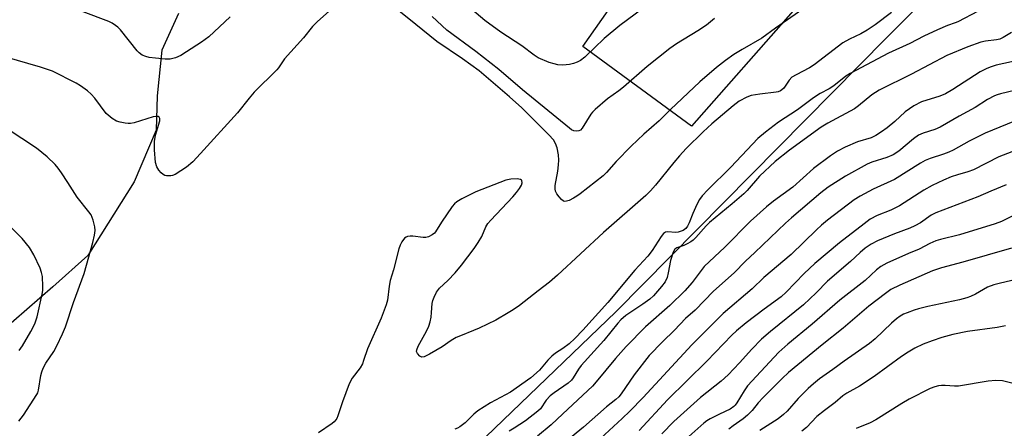
# Model space of a CAD drawing. Units: inches. Extents: x 1243772 to 1249772, y 597451 to 601451.
# Drawn here: x 1246349 to 1246644, y 600756 to 600878 of the extents above; entities that cross this region are included whole.
import ezdxf

# ---------------------------------------------------------------- set-up
doc = ezdxf.new("R2010")
doc.units = ezdxf.units.IN
doc.header["$MEASUREMENT"] = 0
for name, color, linetype in [('NTRL-Pasture Land', 2, 'Continuous'), ('NTRL-Trees', 3, 'Continuous'), ('Undefined', 1, 'Continuous')]:
    doc.layers.add(name, color=color, linetype=linetype)

msp = doc.modelspace()

# ---------------------------------------------------------------- linework, layer by layer
at = {"layer": 'NTRL-Pasture Land'}
msp.add_lwpolyline([(1246694.55, 601043.81), (1246679.42, 601006.32), (1246654.38, 600968.06), (1246611.25, 600915.59), (1246550.22, 600846.22), (1246517.61, 600870.14), (1246563.49, 600935.39), (1246497.21, 600975.73), (1246447.39, 601005.83), (1246441.38, 601007.97), (1246428.26, 600987.2), (1246365.89, 601023.71), (1246382.17, 601057.09)], dxfattribs=at)
msp.add_polyline3d([(1246396.28, 600880.06, 0), (1246391.22, 600869.04, 0), (1246389.82, 600855.36, 0), (1246389.6, 600844.98, 0), (1246382.97, 600829.55, 0), (1246369.1, 600807.35, 0), (1246358.51, 600797.94, 0), (1246335.07, 600777.59, 0)], dxfattribs=at)
at = {"layer": 'NTRL-Trees'}
msp.add_lwpolyline([(1246125.6, 600475.45), (1246058.46, 600569.44), (1246038.32, 600619.8), (1246031.6, 600643.29), (1246031.6, 600676.86), (1246018.17, 600697.01), (1246038.32, 600770.86), (1246098.74, 600723.86), (1246101.02, 600704.83), (1246149.1, 600686.93), (1246294.22, 600574.19), (1246327.25, 600597.99), (1246527.51, 600790.52), (1246608.78, 600872.77), (1246692.94, 600957.21), (1246732.22, 601029.93), (1246745.43, 601124.72), (1246771.81, 601197.43), (1246782.35, 601225.87), (1246862.05, 601189.39), (1246966.89, 601162.35)], dxfattribs=at)
at = {"layer": 'Undefined'}
for points, elevation in [([(1246644.7, 600828.63), (1246640.07, 600826.74), (1246636.2, 600824.98), (1246623.53, 600820.22), (1246622.13, 600819.52), (1246618.96, 600817.19), (1246617.29, 600816.26), (1246615.77, 600815.57), (1246611.12, 600813.86), (1246606.03, 600811.77), (1246604.14, 600810.78), (1246602.4, 600809.63), (1246600.82, 600808.32), (1246597.96, 600805.62), (1246591.06, 600799.7), (1246587.67, 600796.19), (1246583.83, 600792.53), (1246573.9, 600784.56), (1246571.21, 600782.26), (1246568.33, 600779.27), (1246564.69, 600775.19), (1246561.24, 600771.59), (1246559.16, 600769.71), (1246552.98, 600764.79), (1246544.94, 600757.55), (1246541.38, 600753.85)], 588), ([(1246646.7, 600819.27), (1246643.26, 600817.61), (1246641.33, 600816.88), (1246630.67, 600813.58), (1246624.97, 600812.21), (1246623.61, 600811.79), (1246621.8, 600811.03), (1246618.53, 600809.34), (1246615.4, 600808.03), (1246608.86, 600805.1), (1246607.07, 600804.12), (1246605.72, 600803.07), (1246602.39, 600799.9), (1246594.77, 600793.97), (1246586.45, 600786.79), (1246579.16, 600780.82), (1246576.41, 600778.34), (1246575.02, 600776.91), (1246567.07, 600768.26), (1246566, 600766.78), (1246563.89, 600763.18), (1246563.38, 600762.47), (1246562.95, 600762.03), (1246561.81, 600761.28), (1246558.62, 600759.76), (1246555.83, 600758.33), (1246554.84, 600757.75), (1246553.92, 600757.09), (1246549.43, 600753.01)], 586), ([(1246646.32, 600809.64), (1246631.66, 600805.42), (1246625.31, 600803.68), (1246622.6, 600802.75), (1246612.72, 600798.48), (1246610.11, 600797.14), (1246608.41, 600796.03), (1246603.48, 600792.22), (1246595.74, 600785.61), (1246589.5, 600780.61), (1246579.36, 600772.26), (1246577.44, 600770.47), (1246571.78, 600764.77), (1246570.25, 600763.12), (1246568.4, 600760.85), (1246567.04, 600759.46), (1246565.79, 600758.36), (1246562.74, 600756.3), (1246561.44, 600755.26)], 584), ([(1246650.72, 600800.85), (1246643, 600799.07), (1246640.99, 600798.54), (1246639.12, 600797.84), (1246635.5, 600795.81), (1246633.94, 600795.06), (1246632.86, 600794.66), (1246630.64, 600794.04), (1246621.18, 600792.1), (1246618.39, 600791.41), (1246617.03, 600791.01), (1246614.92, 600790.22), (1246613.89, 600789.77), (1246612.89, 600789.21), (1246611.74, 600788.37), (1246610.23, 600787.08), (1246605.34, 600782.37), (1246603.66, 600780.93), (1246596.05, 600775.7), (1246592.7, 600773.21), (1246588.61, 600770.32), (1246586.84, 600768.91), (1246585.21, 600767.44), (1246582.25, 600764.48), (1246578.95, 600760.7), (1246577.88, 600759.62), (1246576.22, 600758.38), (1246570.71, 600754.84)], 582), ([(1246644.51, 600786.23), (1246642, 600785.79), (1246633.03, 600784.54), (1246628.66, 600783.65), (1246625.36, 600782.75), (1246622.46, 600781.81), (1246619.77, 600780.78), (1246617.27, 600779.58), (1246615.27, 600778.42), (1246613.3, 600777.1), (1246605.05, 600771.04), (1246600.62, 600768.12), (1246596.85, 600766.04), (1246595.68, 600765.24), (1246593.38, 600763.24), (1246590.19, 600760.89), (1246587.89, 600759.03), (1246584.71, 600755.78), (1246583.38, 600754.64)], 580), ([(1246647.56, 600768.79), (1246643.55, 600769.76), (1246641.54, 600769.85), (1246639.25, 600769.67), (1246630.33, 600768.13), (1246629.18, 600768.12), (1246626.38, 600768.41), (1246625.22, 600768.38), (1246624.36, 600768.25), (1246623.23, 600767.94), (1246621.86, 600767.42), (1246615.6, 600764.26), (1246613.33, 600762.96), (1246605.54, 600758.03), (1246603.85, 600757.18), (1246599.68, 600755.42)], 578)]:
    msp.add_lwpolyline(points, dxfattribs=dict(at, elevation=elevation))
for points in [[(1246642.39, 600883.92, 600), (1246630.13, 600877.58, 600), (1246629.33, 600877.23, 600), (1246627.09, 600876.48, 600), (1246624.08, 600875.18, 600), (1246619.96, 600873.27, 600), (1246615.74, 600871.02, 600), (1246609.39, 600868.16, 600), (1246597.81, 600861.99, 600), (1246596.58, 600861.27, 600), (1246592.94, 600858.37, 600), (1246591.54, 600857.47, 600), (1246588.87, 600855.98, 600), (1246586.86, 600854.71, 600), (1246585.66, 600853.87, 600), (1246582.09, 600851.1, 600), (1246576.38, 600847.44, 600), (1246572.4, 600844.46, 600), (1246570.18, 600842.53, 600), (1246568.5, 600840.84, 600), (1246562.05, 600833.93, 600), (1246555.11, 600827.14, 600), (1246553.39, 600825.28, 600), (1246552.63, 600824.16, 600), (1246551.84, 600822.69, 600), (1246550.6, 600820.02, 600), (1246549.53, 600817.21, 600), (1246549.02, 600816.21, 600), (1246548.56, 600815.54, 600), (1246548.18, 600815.19, 600), (1246547.73, 600814.92, 600), (1246546.23, 600814.39, 600), (1246545.42, 600814.31, 600), (1246543.1, 600814.54, 600), (1246542.44, 600814.41, 600), (1246541.85, 600813.98, 600), (1246541.15, 600813.09, 600), (1246538.42, 600808.86, 600), (1246537.14, 600807.15, 600), (1246533.24, 600802.94, 600), (1246525.09, 600793.28, 600), (1246517.65, 600784.96, 600), (1246515.19, 600782.48, 600), (1246513.48, 600780.91, 600), (1246511.65, 600779.48, 600), (1246509.45, 600778.1, 600), (1246508.36, 600777.2, 600), (1246507.16, 600776, 600), (1246504.61, 600773, 600), (1246502.02, 600770.7, 600), (1246495.95, 600766.41, 600), (1246489.86, 600763.12, 600), (1246486.13, 600760.77, 600), (1246484.91, 600759.78, 600), (1246482.26, 600757.14, 600), (1246480.71, 600755.91, 600), (1246479.99, 600755.54, 600), (1246479.23, 600755.27, 600)], [(1246443.37, 600882.47, 604), (1246437.9, 600877.56, 604), (1246436.45, 600876.16, 604), (1246433.74, 600872.72, 604), (1246428.09, 600866.43, 604), (1246427.44, 600865.56, 604), (1246426.29, 600863.76, 604), (1246425.77, 600863.11, 604), (1246419.03, 600856.45, 604), (1246417.49, 600854.63, 604), (1246414.01, 600850.18, 604), (1246402.88, 600837.98, 604), (1246400.57, 600835.54, 604), (1246398.66, 600833.87, 604), (1246395.26, 600831.73, 604), (1246394.48, 600831.4, 604), (1246393.96, 600831.28, 604), (1246392.63, 600831.26, 604), (1246392.14, 600831.39, 604), (1246391.68, 600831.66, 604), (1246391.07, 600832.2, 604), (1246390.32, 600833.04, 604), (1246389.73, 600833.97, 604), (1246389.41, 600835.34, 604), (1246389.06, 600839.1, 604), (1246389.09, 600841.65, 604), (1246389.34, 600843.47, 604), (1246390.65, 600847.79, 604), (1246390.66, 600848.54, 604), (1246390.48, 600848.89, 604), (1246390.17, 600849.11, 604), (1246389.45, 600849.16, 604), (1246388.62, 600848.98, 604), (1246382.93, 600847.26, 604), (1246381.89, 600847.03, 604), (1246381.13, 600847.01, 604), (1246380.25, 600847.12, 604), (1246378.78, 600847.42, 604), (1246377.65, 600847.76, 604), (1246376.39, 600848.48, 604), (1246374.59, 600850.02, 604), (1246371.17, 600854.61, 604), (1246370.05, 600855.85, 604), (1246368.98, 600856.79, 604), (1246366.84, 600858.32, 604), (1246365.59, 600859.1, 604), (1246358.41, 600862.73, 604), (1246354.88, 600863.97, 604), (1246344.15, 600867.03, 604)], [(1246411.76, 600879, 606), (1246405.34, 600873.06, 606), (1246403.14, 600871.42, 606), (1246398.69, 600868.49, 606), (1246396.93, 600867.4, 606), (1246395.37, 600866.76, 606), (1246393.76, 600866.37, 606), (1246392.31, 600866.37, 606), (1246389.4, 600866.6, 606), (1246387.48, 600866.86, 606), (1246386.43, 600867.09, 606), (1246385.39, 600867.55, 606), (1246384.44, 600868.22, 606), (1246383.82, 600868.85, 606), (1246378.83, 600875.09, 606), (1246378.04, 600875.93, 606), (1246377.37, 600876.47, 606), (1246376.39, 600877.1, 606), (1246375.34, 600877.61, 606), (1246367.7, 600880.49, 606)], [(1246583.66, 600881.37, 604), (1246575.47, 600875.65, 604), (1246571.31, 600872.64, 604), (1246565.46, 600869.25, 604), (1246562.97, 600867.71, 604), (1246560.47, 600865.96, 604), (1246557.69, 600863.82, 604), (1246552.74, 600859.56, 604), (1246543.98, 600851.24, 604), (1246540.51, 600847.8, 604), (1246535.93, 600843.78, 604), (1246532.08, 600840.18, 604), (1246527.58, 600835.64, 604), (1246524.69, 600832.3, 604), (1246523.68, 600831.27, 604), (1246516.84, 600825.86, 604), (1246515.87, 600825.16, 604), (1246514.85, 600824.57, 604), (1246513.51, 600823.94, 604), (1246512.72, 600823.66, 604), (1246512.23, 600823.59, 604), (1246511.78, 600823.7, 604), (1246511.19, 600824.16, 604), (1246510.47, 600825.01, 604), (1246509.82, 600825.94, 604), (1246509.46, 600826.68, 604), (1246509.32, 600827.36, 604), (1246509.36, 600828.36, 604), (1246510.13, 600832.67, 604), (1246510.35, 600834.64, 604), (1246510.4, 600836.03, 604), (1246510.29, 600837.65, 604), (1246509.87, 600839.68, 604), (1246509.41, 600841.03, 604), (1246508.77, 600842.13, 604), (1246507.41, 600843.65, 604), (1246499.31, 600851.72, 604), (1246495.64, 600855.03, 604), (1246486.54, 600862.84, 604), (1246481.48, 600866.44, 604), (1246473.77, 600871.66, 604), (1246467.53, 600876.76, 604), (1246462.35, 600880.85, 604)], [(1246535.58, 600881.55, 608), (1246528.68, 600876.47, 608), (1246524.01, 600872.56, 608), (1246518.24, 600866.89, 608), (1246516.9, 600865.88, 608), (1246515.88, 600865.38, 608), (1246514.78, 600865, 608), (1246513.64, 600864.75, 608), (1246511.59, 600864.57, 608), (1246510.14, 600864.61, 608), (1246508.98, 600864.88, 608), (1246507.56, 600865.34, 608), (1246504.17, 600866.75, 608), (1246502.99, 600867.49, 608), (1246499.27, 600870.31, 608), (1246492.98, 600874.41, 608), (1246488.24, 600877.9, 608), (1246484.27, 600881.23, 608)], [(1246610.31, 600880.29, 602), (1246605.32, 600876.61, 602), (1246602.97, 600875.05, 602), (1246601.07, 600873.95, 602), (1246597.65, 600872.32, 602), (1246595.68, 600871.19, 602), (1246587.01, 600864.59, 602), (1246585.62, 600863.76, 602), (1246581.61, 600861.67, 602), (1246580.38, 600860.88, 602), (1246579.59, 600860.05, 602), (1246577.91, 600857.65, 602), (1246577.39, 600857.14, 602), (1246576.95, 600856.84, 602), (1246576.21, 600856.52, 602), (1246575.66, 600856.38, 602), (1246570.73, 600855.84, 602), (1246568.16, 600855.42, 602), (1246566.84, 600854.91, 602), (1246564.57, 600853.7, 602), (1246562.72, 600852.35, 602), (1246556.29, 600846.94, 602), (1246553.75, 600844.54, 602), (1246548.66, 600839.5, 602), (1246546.64, 600837.32, 602), (1246544.95, 600835.34, 602), (1246539.43, 600828.49, 602), (1246537.9, 600826.79, 602), (1246536.53, 600825.43, 602), (1246523.81, 600814.28, 602), (1246510.02, 600801.53, 602), (1246507.63, 600799.42, 602), (1246504.17, 600796.8, 602), (1246498.6, 600792.4, 602), (1246496.72, 600791.06, 602), (1246495.25, 600790.15, 602), (1246491.51, 600788.01, 602), (1246486.47, 600785.54, 602), (1246484.85, 600784.83, 602), (1246480.86, 600783.31, 602), (1246479.64, 600782.75, 602), (1246478.12, 600781.85, 602), (1246475.41, 600779.98, 602), (1246471.56, 600777.75, 602), (1246470.02, 600776.98, 602), (1246469.29, 600776.88, 602), (1246468.68, 600777.19, 602), (1246468.01, 600777.93, 602), (1246467.75, 600778.6, 602), (1246467.8, 600779.1, 602), (1246468.23, 600780.15, 602), (1246470.71, 600784.63, 602), (1246471.43, 600786.2, 602), (1246471.81, 600787.5, 602), (1246472.07, 600788.85, 602), (1246472.25, 600790.32, 602), (1246472.44, 600792.98, 602), (1246472.59, 600793.84, 602), (1246472.97, 600794.9, 602), (1246473.75, 600796.42, 602), (1246474.58, 600797.54, 602), (1246477.07, 600799.87, 602), (1246479.32, 600802.2, 602), (1246481.21, 600804.5, 602), (1246485.03, 600809.5, 602), (1246486.25, 600811.28, 602), (1246487.29, 600813.09, 602), (1246488.5, 600816, 602), (1246489.06, 600816.95, 602), (1246489.99, 600818.04, 602), (1246496.61, 600825.01, 602), (1246497.75, 600826.34, 602), (1246498.61, 600827.5, 602), (1246499.18, 600828.49, 602), (1246499.39, 600829.23, 602), (1246499.35, 600829.88, 602), (1246499.26, 600830.04, 602), (1246498.93, 600830.25, 602), (1246497.95, 600830.39, 602), (1246495.97, 600830.35, 602), (1246494.56, 600830.05, 602), (1246485.5, 600826.55, 602), (1246481.31, 600824.38, 602), (1246479.79, 600823.5, 602), (1246479.13, 600822.95, 602), (1246478.39, 600822.05, 602), (1246475.18, 600817.42, 602), (1246473.39, 600814.53, 602), (1246473.07, 600814.14, 602), (1246472.45, 600813.62, 602), (1246471.29, 600812.95, 602), (1246470.53, 600812.76, 602), (1246469.7, 600812.78, 602), (1246466.6, 600813.15, 602), (1246465.79, 600813.17, 602), (1246465.01, 600813.07, 602), (1246464.55, 600812.87, 602), (1246464.14, 600812.55, 602), (1246463.28, 600811.48, 602), (1246462.81, 600810.49, 602), (1246462.44, 600809.43, 602), (1246460.84, 600803.12, 602), (1246459.77, 600799.86, 602), (1246459.47, 600798.17, 602), (1246458.95, 600793.95, 602), (1246458.62, 600792.59, 602), (1246457.09, 600788.54, 602), (1246452.95, 600779.42, 602), (1246451.83, 600775.82, 602), (1246451.45, 600774.84, 602), (1246450.79, 600773.68, 602), (1246448.44, 600770.58, 602), (1246447.46, 600768.9, 602), (1246445.45, 600763.5, 602), (1246444.1, 600759.25, 602), (1246443.75, 600758.45, 602), (1246443.46, 600758.01, 602), (1246442.97, 600757.46, 602), (1246442.42, 600757, 602), (1246438.33, 600754.19, 602)], [(1246557.13, 600878.54, 606), (1246554.76, 600876.57, 606), (1246552.09, 600874.79, 606), (1246545.77, 600870.96, 606), (1246543.77, 600869.57, 606), (1246536.92, 600864.17, 606), (1246529.86, 600857.96, 606), (1246528.47, 600856.87, 606), (1246525.03, 600854.41, 606), (1246521.32, 600851.26, 606), (1246520.52, 600850.45, 606), (1246520.01, 600849.78, 606), (1246517.42, 600845.61, 606), (1246516.88, 600845.03, 606), (1246516.45, 600844.8, 606), (1246515.72, 600844.71, 606), (1246514.96, 600844.81, 606), (1246514.25, 600845.12, 606), (1246513.6, 600845.57, 606), (1246499.53, 600857.15, 606), (1246492.37, 600863.2, 606), (1246485.46, 600868.63, 606), (1246476.84, 600875.07, 606), (1246472.39, 600879.17, 606)], [(1246646.24, 600874.36, 598), (1246643.75, 600872.82, 598), (1246642.75, 600872.35, 598), (1246641.74, 600872.09, 598), (1246638.47, 600871.75, 598), (1246637.08, 600871.42, 598), (1246633.21, 600870.04, 598), (1246626.88, 600867.42, 598), (1246616.31, 600861.82, 598), (1246606.58, 600857.04, 598), (1246604.32, 600855.6, 598), (1246600.33, 600852.31, 598), (1246599.16, 600851.46, 598), (1246591.12, 600847.13, 598), (1246589.14, 600845.95, 598), (1246579.61, 600838.97, 598), (1246575.38, 600835.56, 598), (1246570.69, 600831.22, 598), (1246566.94, 600826.92, 598), (1246565.97, 600825.92, 598), (1246562.43, 600822.86, 598), (1246555.59, 600817.32, 598), (1246554.59, 600816.29, 598), (1246551.53, 600812.83, 598), (1246550.7, 600812.02, 598), (1246550, 600811.5, 598), (1246548.97, 600810.93, 598), (1246547.9, 600810.44, 598), (1246545.81, 600809.69, 598), (1246545.21, 600809.25, 598), (1246544.77, 600808.4, 598), (1246543.97, 600805.92, 598), (1246543.26, 600802.22, 598), (1246542.89, 600800.8, 598), (1246542.3, 600799.5, 598), (1246541.28, 600798.11, 598), (1246538.81, 600795.29, 598), (1246537.75, 600794.3, 598), (1246535.61, 600792.73, 598), (1246530.56, 600789.37, 598), (1246529.05, 600788.12, 598), (1246528.09, 600787.04, 598), (1246523.92, 600781.83, 598), (1246517.17, 600774.37, 598), (1246516.34, 600773.24, 598), (1246514.7, 600770.64, 598), (1246514.2, 600769.99, 598), (1246513.18, 600769.08, 598), (1246508.98, 600766.2, 598), (1246507.84, 600765.27, 598), (1246506.66, 600763.98, 598), (1246504.94, 600761.38, 598), (1246504.16, 600760.62, 598), (1246500.41, 600757.8, 598), (1246497.03, 600755.55, 598), (1246495.55, 600754.62, 598)], [(1246649.46, 600866.26, 596), (1246641.63, 600864.48, 596), (1246639.92, 600863.96, 596), (1246638.63, 600863.42, 596), (1246636.91, 600862.49, 596), (1246628.62, 600857.22, 596), (1246626.47, 600855.97, 596), (1246624.72, 600855.22, 596), (1246619.31, 600853.49, 596), (1246616.98, 600852.35, 596), (1246614.35, 600850.49, 596), (1246611.27, 600847.62, 596), (1246608.97, 600845.76, 596), (1246607.29, 600844.52, 596), (1246605.53, 600843.4, 596), (1246604.11, 600842.74, 596), (1246600.08, 600841.47, 596), (1246596.35, 600839.88, 596), (1246594.04, 600838.7, 596), (1246591.95, 600837.34, 596), (1246586.87, 600833.49, 596), (1246580.65, 600827.93, 596), (1246574.89, 600823.7, 596), (1246572.71, 600822.01, 596), (1246567.9, 600817.69, 596), (1246560.22, 600809.89, 596), (1246554.06, 600804.04, 596), (1246553.11, 600802.9, 596), (1246550.48, 600799.28, 596), (1246548.26, 600796.79, 596), (1246543.76, 600792.37, 596), (1246536.42, 600785.99, 596), (1246530.6, 600780.03, 596), (1246527.42, 600776.49, 596), (1246521.66, 600769.47, 596), (1246520.53, 600768.2, 596), (1246511.59, 600759.9, 596), (1246508.14, 600756.59, 596), (1246504.03, 600753.19, 596)], [(1246649.69, 600857.5, 594), (1246642.95, 600855.93, 594), (1246641.94, 600855.65, 594), (1246641.16, 600855.32, 594), (1246639.09, 600854.18, 594), (1246635.33, 600851.8, 594), (1246630.55, 600849.21, 594), (1246624.84, 600845.91, 594), (1246623.29, 600845.21, 594), (1246619.75, 600844.11, 594), (1246618.4, 600843.49, 594), (1246616.84, 600842.38, 594), (1246612.42, 600838.72, 594), (1246610.74, 600837.61, 594), (1246608.89, 600836.8, 594), (1246604.34, 600835.41, 594), (1246602.98, 600834.85, 594), (1246596.42, 600831.25, 594), (1246591.27, 600827.9, 594), (1246589.08, 600826.18, 594), (1246580.2, 600818.73, 594), (1246578.42, 600817.14, 594), (1246569.28, 600808.27, 594), (1246566.42, 600805.67, 594), (1246563.03, 600802.18, 594), (1246556.88, 600796.65, 594), (1246551.35, 600790.96, 594), (1246548.45, 600788.49, 594), (1246545.18, 600784.97, 594), (1246541.56, 600781.48, 594), (1246537.49, 600777.32, 594), (1246532.99, 600771.52, 594), (1246529.12, 600765.82, 594), (1246528.38, 600764.94, 594), (1246527.57, 600764.16, 594), (1246524.72, 600761.96, 594), (1246517.82, 600755.81, 594), (1246507.85, 600747.69, 594)], [(1246649.39, 600848.6, 592), (1246638.42, 600844.14, 592), (1246633.53, 600841.7, 592), (1246628.74, 600839.06, 592), (1246627.46, 600838.43, 592), (1246625.86, 600837.8, 592), (1246621.87, 600836.49, 592), (1246620.34, 600835.89, 592), (1246618.95, 600835.14, 592), (1246611.19, 600830.25, 592), (1246604.74, 600827.31, 592), (1246600.83, 600825.25, 592), (1246599.06, 600824.14, 592), (1246591.05, 600817.96, 592), (1246589.23, 600816.47, 592), (1246587.73, 600815.1, 592), (1246580.14, 600807.65, 592), (1246571.92, 600800.79, 592), (1246568.41, 600797.43, 592), (1246559.69, 600790, 592), (1246550.33, 600780.62, 592), (1246535.69, 600764.78, 592), (1246531.75, 600760.7, 592), (1246529.47, 600758.45, 592), (1246522.95, 600752.45, 592)], [(1246348.38, 600757.68, 602), (1246349.76, 600759.5, 602), (1246353.8, 600765.64, 602), (1246354.04, 600766.17, 602), (1246354.28, 600767, 602), (1246354.97, 600771.36, 602), (1246355.25, 600772.48, 602), (1246355.62, 600773.57, 602), (1246356.42, 600775.06, 602), (1246358.81, 600778.6, 602), (1246359.79, 600780.24, 602), (1246361.47, 600783.88, 602), (1246362.34, 600786.01, 602), (1246364.77, 600793.24, 602), (1246367.91, 600802, 602), (1246370.58, 600811.26, 602), (1246371.08, 600813.53, 602), (1246371.24, 600814.92, 602), (1246371.2, 600816.02, 602), (1246370.67, 600817.96, 602), (1246370.01, 600819.55, 602), (1246369.38, 600820.48, 602), (1246365.83, 600824.92, 602), (1246363.1, 600829.32, 602), (1246361.19, 600832.22, 602), (1246360.2, 600833.64, 602), (1246359.22, 600834.75, 602), (1246356.88, 600837.03, 602), (1246353.68, 600839.57, 602), (1246344.88, 600845.43, 602)], [(1246650.78, 600840.24, 590), (1246642.48, 600836.98, 590), (1246634.92, 600833.12, 590), (1246633.2, 600832.46, 590), (1246630.05, 600831.6, 590), (1246628.2, 600830.98, 590), (1246625.87, 600830.01, 590), (1246622.49, 600828.41, 590), (1246619.92, 600827.05, 590), (1246612.63, 600822.32, 590), (1246610.02, 600821.02, 590), (1246605.91, 600819.39, 590), (1246603.89, 600818.25, 590), (1246602.04, 600816.9, 590), (1246594.7, 600811.16, 590), (1246587.29, 600804.96, 590), (1246584.05, 600802, 590), (1246578.63, 600796.34, 590), (1246577.17, 600794.95, 590), (1246572.06, 600791.3, 590), (1246566.66, 600787.17, 590), (1246563.75, 600784.81, 590), (1246562.33, 600783.45, 590), (1246554.85, 600775.62, 590), (1246542.99, 600764.05, 590), (1246534.53, 600754.85, 590)], [(1246348.41, 600778.9, 600), (1246349.41, 600780.31, 600), (1246351.97, 600784.57, 600), (1246353.12, 600786.85, 600), (1246353.82, 600788.98, 600), (1246355.39, 600795.8, 600), (1246355.54, 600796.93, 600), (1246355.59, 600798.05, 600), (1246355.41, 600801.13, 600), (1246355.16, 600802.24, 600), (1246354.72, 600803.6, 600), (1246352.9, 600807.61, 600), (1246351.56, 600809.83, 600), (1246349.4, 600812.48, 600), (1246344.3, 600817.5, 600)]]:
    msp.add_polyline3d(points, dxfattribs=at)

doc.saveas('drawing.dxf')
